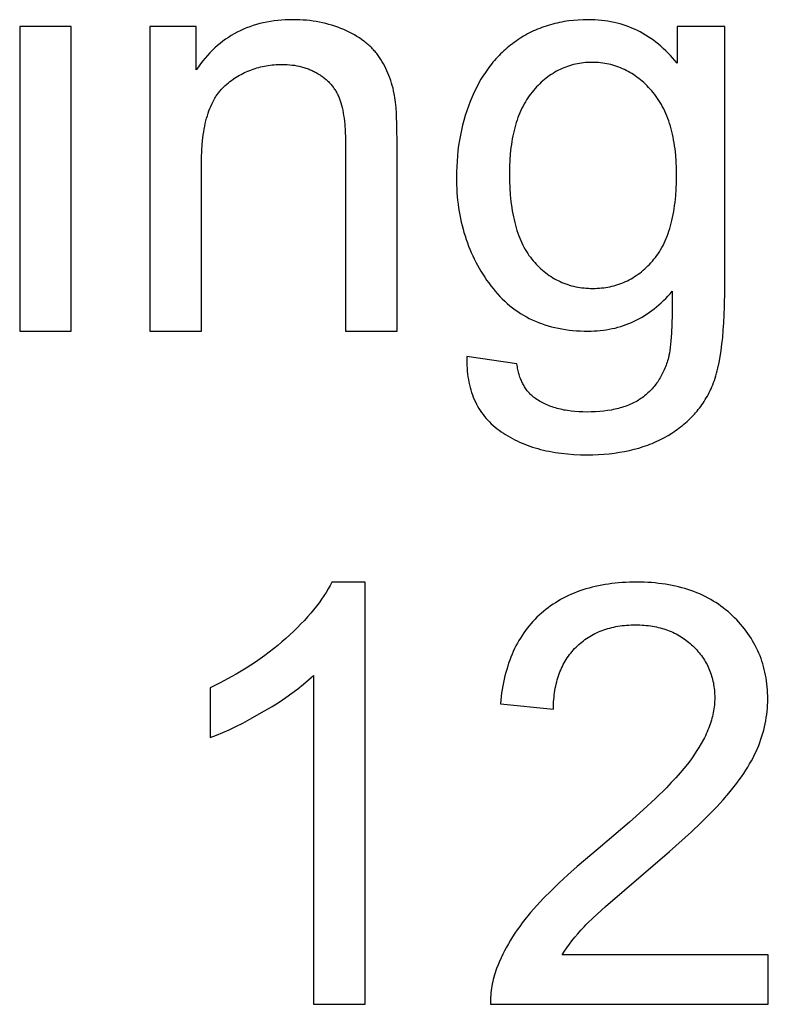
# Model space of a CAD drawing. Units: inches. Extents: x 0 to 2244, y 0 to 1417.
# Drawn here: x 1878 to 1899, y 270 to 298 of the extents above; entities that cross this region are included whole.
import ezdxf

# ---------------------------------------------------------------- set-up
doc = ezdxf.new("R2010")
doc.units = ezdxf.units.IN
doc.header["$MEASUREMENT"] = 0
doc.layers.add('- TITLES', color=7, linetype='Continuous', true_color=0x7fffbf)

msp = doc.modelspace()

# ---------------------------------------------------------------- linework, layer by layer
at = {"layer": '- TITLES'}
for points in [[(1888.43, 294.371), (1888.425, 294.837), (1888.41, 295.226), (1888.399, 295.393), (1888.385, 295.541), (1888.377, 295.608), (1888.369, 295.67), (1888.36, 295.727), (1888.35, 295.78), (1888.333, 295.857), (1888.315, 295.932), (1888.295, 296.007), (1888.273, 296.079), (1888.25, 296.151), (1888.226, 296.221), (1888.2, 296.29), (1888.173, 296.358), (1888.144, 296.424), (1888.113, 296.489), (1888.081, 296.553), (1888.048, 296.615), (1888.013, 296.676), (1887.976, 296.735), (1887.938, 296.794), (1887.899, 296.851), (1887.879, 296.879), (1887.857, 296.906), (1887.836, 296.934), (1887.813, 296.961), (1887.79, 296.987), (1887.767, 297.014), (1887.742, 297.04), (1887.718, 297.065), (1887.692, 297.091), (1887.666, 297.116), (1887.639, 297.14), (1887.612, 297.165), (1887.584, 297.189), (1887.555, 297.212), (1887.525, 297.235), (1887.495, 297.258), (1887.434, 297.303), (1887.369, 297.347), (1887.302, 297.389), (1887.233, 297.43), (1887.16, 297.469), (1887.086, 297.507), (1887.009, 297.544), (1886.929, 297.579), (1886.847, 297.613), (1886.765, 297.645), (1886.681, 297.674), (1886.597, 297.701), (1886.512, 297.726), (1886.425, 297.749), (1886.338, 297.769), (1886.25, 297.788), (1886.16, 297.804), (1886.07, 297.818), (1885.979, 297.83), (1885.886, 297.84), (1885.793, 297.847), (1885.699, 297.853), (1885.604, 297.856), (1885.508, 297.857), (1885.397, 297.856), (1885.289, 297.852), (1885.182, 297.845), (1885.076, 297.835), (1884.972, 297.823), (1884.87, 297.808), (1884.769, 297.79), (1884.67, 297.769), (1884.573, 297.746), (1884.478, 297.72), (1884.383, 297.691), (1884.291, 297.659), (1884.2, 297.625), (1884.111, 297.588), (1884.024, 297.548), (1883.938, 297.505), (1883.854, 297.46), (1883.771, 297.411), (1883.69, 297.36), (1883.611, 297.307), (1883.533, 297.25), (1883.457, 297.191), (1883.383, 297.129), (1883.31, 297.065), (1883.239, 296.997), (1883.169, 296.927), (1883.101, 296.854), (1883.035, 296.778), (1882.97, 296.7), (1882.908, 296.619), (1882.846, 296.535), (1882.787, 296.448)], [(1896.296, 296.633), (1896.234, 296.709), (1896.171, 296.782), (1896.107, 296.852), (1896.042, 296.92), (1895.976, 296.986), (1895.909, 297.049), (1895.841, 297.11), (1895.772, 297.169), (1895.702, 297.225), (1895.631, 297.279), (1895.558, 297.33), (1895.485, 297.379), (1895.411, 297.426), (1895.335, 297.47), (1895.259, 297.512), (1895.181, 297.551), (1895.103, 297.588), (1895.023, 297.623), (1894.943, 297.655), (1894.861, 297.685), (1894.778, 297.713), (1894.695, 297.738), (1894.61, 297.76), (1894.524, 297.781), (1894.437, 297.799), (1894.349, 297.814), (1894.261, 297.827), (1894.171, 297.838), (1894.08, 297.846), (1893.988, 297.852), (1893.895, 297.856), (1893.8, 297.857), (1893.66, 297.855), (1893.521, 297.848), (1893.385, 297.837), (1893.251, 297.822), (1893.185, 297.813), (1893.12, 297.802), (1893.055, 297.791), (1892.99, 297.778), (1892.927, 297.764), (1892.863, 297.749), (1892.801, 297.733), (1892.739, 297.716), (1892.677, 297.698), (1892.616, 297.679), (1892.556, 297.659), (1892.496, 297.637), (1892.437, 297.614), (1892.378, 297.591), (1892.32, 297.566), (1892.263, 297.54), (1892.206, 297.513), (1892.15, 297.485), (1892.094, 297.456), (1892.039, 297.426), (1891.984, 297.394), (1891.93, 297.362), (1891.877, 297.328), (1891.824, 297.294), (1891.772, 297.258), (1891.72, 297.221), (1891.67, 297.184), (1891.62, 297.145), (1891.571, 297.106), (1891.522, 297.066), (1891.475, 297.025), (1891.428, 296.982), (1891.382, 296.939), (1891.337, 296.895), (1891.293, 296.85), (1891.249, 296.805), (1891.206, 296.758), (1891.164, 296.71), (1891.123, 296.662), (1891.082, 296.612), (1891.042, 296.562), (1891.004, 296.511), (1890.965, 296.458), (1890.928, 296.405), (1890.891, 296.351), (1890.855, 296.296), (1890.786, 296.183), (1890.72, 296.067), (1890.657, 295.947), (1890.597, 295.823), (1890.54, 295.695), (1890.486, 295.565), (1890.436, 295.434), (1890.389, 295.301), (1890.346, 295.166), (1890.306, 295.03), (1890.27, 294.893), (1890.237, 294.754), (1890.208, 294.614), (1890.182, 294.472), (1890.159, 294.328), (1890.14, 294.183), (1890.125, 294.037), (1890.113, 293.889), (1890.104, 293.74), (1890.099, 293.589), (1890.097, 293.437), (1890.101, 293.217), (1890.105, 293.108), (1890.112, 293), (1890.121, 292.893), (1890.131, 292.788), (1890.143, 292.683), (1890.157, 292.579), (1890.173, 292.476), (1890.191, 292.375), (1890.211, 292.274), (1890.233, 292.174), (1890.256, 292.075), (1890.282, 291.977), (1890.309, 291.88), (1890.338, 291.785), (1890.37, 291.69), (1890.403, 291.596), (1890.438, 291.503), (1890.474, 291.411), (1890.513, 291.32), (1890.554, 291.23), (1890.596, 291.141), (1890.64, 291.053), (1890.687, 290.967), (1890.735, 290.881), (1890.785, 290.796), (1890.837, 290.712), (1890.89, 290.629), (1890.946, 290.547), (1891.004, 290.466), (1891.063, 290.386), (1891.124, 290.307), (1891.187, 290.232), (1891.251, 290.158), (1891.317, 290.088), (1891.384, 290.019), (1891.453, 289.953), (1891.524, 289.89), (1891.596, 289.829), (1891.67, 289.771), (1891.745, 289.715), (1891.821, 289.661), (1891.9, 289.611), (1891.98, 289.562), (1892.061, 289.516), (1892.144, 289.473), (1892.228, 289.432), (1892.315, 289.393), (1892.402, 289.357), (1892.491, 289.324), (1892.582, 289.293), (1892.674, 289.264), (1892.768, 289.238), (1892.864, 289.214), (1892.961, 289.193), (1893.059, 289.175), (1893.159, 289.158), (1893.261, 289.145), (1893.364, 289.134), (1893.469, 289.125), (1893.575, 289.119), (1893.683, 289.115), (1893.792, 289.114), (1893.881, 289.115), (1893.968, 289.118), (1894.054, 289.123), (1894.139, 289.131), (1894.224, 289.141), (1894.307, 289.153), (1894.39, 289.167), (1894.472, 289.184), (1894.553, 289.202), (1894.632, 289.223), (1894.711, 289.246), (1894.79, 289.271), (1894.867, 289.298), (1894.943, 289.328), (1895.018, 289.36), (1895.093, 289.393), (1895.166, 289.429), (1895.239, 289.468), (1895.31, 289.508), (1895.381, 289.551), (1895.451, 289.596), (1895.52, 289.643), (1895.588, 289.692), (1895.655, 289.743), (1895.721, 289.797), (1895.787, 289.852), (1895.851, 289.91), (1895.915, 289.97), (1895.977, 290.033), (1896.039, 290.097), (1896.1, 290.164), (1896.159, 290.233)], [(1879.276, 297.664), (1877.827, 297.664)], [(1877.827, 297.664), (1877.827, 289.114)], [(1879.276, 289.114), (1879.276, 297.664)], [(1882.787, 297.664), (1881.482, 297.664)], [(1881.482, 297.664), (1881.482, 289.114)], [(1882.787, 296.448), (1882.787, 297.664)], [(1897.633, 297.664), (1896.296, 297.664)], [(1896.296, 297.664), (1896.296, 296.633)], [(1897.633, 290.273), (1897.633, 297.664)], [(1882.931, 293.783), (1882.934, 293.985), (1882.942, 294.177), (1882.955, 294.362), (1882.973, 294.539), (1882.985, 294.624), (1882.997, 294.707), (1883.011, 294.788), (1883.026, 294.867), (1883.042, 294.944), (1883.06, 295.019), (1883.079, 295.091), (1883.1, 295.162), (1883.121, 295.231), (1883.144, 295.297), (1883.168, 295.362), (1883.194, 295.424), (1883.221, 295.485), (1883.249, 295.543), (1883.279, 295.599), (1883.31, 295.654), (1883.326, 295.68), (1883.342, 295.706), (1883.358, 295.731), (1883.375, 295.756), (1883.392, 295.78), (1883.41, 295.804), (1883.428, 295.827), (1883.446, 295.85), (1883.465, 295.872), (1883.484, 295.894), (1883.503, 295.915), (1883.522, 295.936), (1883.542, 295.956), (1883.562, 295.976), (1883.583, 295.995), (1883.604, 296.013), (1883.646, 296.05), (1883.689, 296.085), (1883.732, 296.119), (1883.776, 296.151), (1883.82, 296.183), (1883.865, 296.213), (1883.91, 296.242), (1883.956, 296.271), (1884.002, 296.298), (1884.049, 296.323), (1884.096, 296.348), (1884.144, 296.372), (1884.192, 296.394), (1884.24, 296.415), (1884.29, 296.435), (1884.339, 296.454), (1884.39, 296.472), (1884.44, 296.489), (1884.491, 296.504), (1884.543, 296.519), (1884.595, 296.532), (1884.648, 296.544), (1884.701, 296.555), (1884.755, 296.564), (1884.809, 296.573), (1884.864, 296.581), (1884.919, 296.587), (1884.974, 296.592), (1885.03, 296.596), (1885.087, 296.599), (1885.144, 296.601), (1885.202, 296.601), (1885.274, 296.6), (1885.344, 296.597), (1885.414, 296.592), (1885.482, 296.585), (1885.55, 296.576), (1885.616, 296.564), (1885.681, 296.551), (1885.744, 296.536), (1885.776, 296.527), (1885.807, 296.518), (1885.838, 296.509), (1885.868, 296.499), (1885.899, 296.489), (1885.929, 296.478), (1885.958, 296.466), (1885.988, 296.454), (1886.017, 296.442), (1886.046, 296.428), (1886.074, 296.415), (1886.102, 296.401), (1886.13, 296.386), (1886.158, 296.371), (1886.185, 296.356), (1886.212, 296.34), (1886.239, 296.323), (1886.265, 296.306), (1886.291, 296.289), (1886.316, 296.271), (1886.34, 296.253), (1886.365, 296.235), (1886.388, 296.217), (1886.411, 296.198), (1886.434, 296.178), (1886.456, 296.159), (1886.477, 296.139), (1886.499, 296.118), (1886.519, 296.098), (1886.539, 296.077), (1886.559, 296.055), (1886.578, 296.034), (1886.596, 296.012), (1886.614, 295.989), (1886.632, 295.966), (1886.648, 295.943), (1886.665, 295.92), (1886.681, 295.896), (1886.696, 295.872), (1886.711, 295.847), (1886.726, 295.823), (1886.739, 295.797), (1886.753, 295.772), (1886.766, 295.746), (1886.778, 295.72), (1886.79, 295.693), (1886.801, 295.666), (1886.812, 295.639), (1886.822, 295.611), (1886.833, 295.583), (1886.842, 295.553), (1886.852, 295.522), (1886.87, 295.459), (1886.886, 295.392), (1886.901, 295.321), (1886.915, 295.247), (1886.928, 295.17), (1886.939, 295.089), (1886.949, 295.004), (1886.957, 294.916), (1886.971, 294.73), (1886.979, 294.529), (1886.981, 294.315)], [(1886.981, 294.315), (1886.981, 289.114)], [(1888.43, 289.114), (1888.43, 294.371)], [(1882.931, 289.114), (1882.931, 293.783)], [(1890.387, 288.405), (1890.386, 288.319), (1890.387, 288.235), (1890.389, 288.152), (1890.394, 288.07), (1890.401, 287.989), (1890.409, 287.91), (1890.419, 287.833), (1890.432, 287.756), (1890.446, 287.681), (1890.462, 287.608), (1890.48, 287.535), (1890.5, 287.464), (1890.521, 287.395), (1890.545, 287.327), (1890.571, 287.26), (1890.598, 287.194), (1890.628, 287.13), (1890.659, 287.068), (1890.692, 287.006), (1890.727, 286.946), (1890.764, 286.888), (1890.803, 286.83), (1890.844, 286.774), (1890.886, 286.72), (1890.931, 286.666), (1890.978, 286.615), (1891.026, 286.564), (1891.076, 286.515), (1891.129, 286.467), (1891.183, 286.421), (1891.239, 286.376), (1891.297, 286.332), (1891.356, 286.29), (1891.417, 286.249), (1891.478, 286.209), (1891.541, 286.171), (1891.605, 286.134), (1891.67, 286.098), (1891.737, 286.064), (1891.804, 286.031), (1891.873, 285.999), (1891.943, 285.969), (1892.014, 285.94), (1892.086, 285.913), (1892.159, 285.886), (1892.233, 285.861), (1892.309, 285.838), (1892.385, 285.816), (1892.463, 285.795), (1892.542, 285.775), (1892.622, 285.757), (1892.704, 285.74), (1892.786, 285.725), (1892.87, 285.711), (1893.04, 285.687), (1893.215, 285.668), (1893.395, 285.654), (1893.579, 285.646), (1893.768, 285.644), (1893.928, 285.646), (1894.084, 285.651), (1894.237, 285.661), (1894.387, 285.674), (1894.534, 285.691), (1894.677, 285.712), (1894.818, 285.736), (1894.955, 285.764), (1895.089, 285.796), (1895.22, 285.832), (1895.347, 285.872), (1895.41, 285.893), (1895.472, 285.915), (1895.533, 285.938), (1895.593, 285.963), (1895.653, 285.988), (1895.711, 286.013), (1895.769, 286.04), (1895.826, 286.068), (1895.883, 286.097), (1895.938, 286.127), (1896.046, 286.188), (1896.151, 286.253), (1896.202, 286.286), (1896.252, 286.32), (1896.301, 286.355), (1896.349, 286.39), (1896.396, 286.426), (1896.443, 286.463), (1896.488, 286.5), (1896.532, 286.538), (1896.576, 286.577), (1896.619, 286.616), (1896.66, 286.657), (1896.701, 286.697), (1896.741, 286.739), (1896.78, 286.781), (1896.817, 286.824), (1896.855, 286.867), (1896.891, 286.912), (1896.926, 286.956), (1896.96, 287.002), (1896.993, 287.048), (1897.026, 287.095), (1897.057, 287.143), (1897.088, 287.191), (1897.117, 287.24), (1897.146, 287.29), (1897.174, 287.34), (1897.2, 287.391), (1897.226, 287.443), (1897.251, 287.496), (1897.275, 287.552), (1897.299, 287.61), (1897.322, 287.67), (1897.343, 287.732), (1897.364, 287.796), (1897.385, 287.863), (1897.404, 287.932), (1897.423, 288.004), (1897.441, 288.077), (1897.474, 288.232), (1897.504, 288.395), (1897.531, 288.567), (1897.555, 288.749), (1897.576, 288.939), (1897.593, 289.139), (1897.607, 289.347), (1897.626, 289.792), (1897.633, 290.273)], [(1896.159, 290.233), (1896.156, 289.585), (1896.149, 289.307), (1896.137, 289.059), (1896.122, 288.842), (1896.113, 288.745), (1896.104, 288.655), (1896.093, 288.573), (1896.081, 288.499), (1896.068, 288.432), (1896.062, 288.402), (1896.055, 288.373), (1896.042, 288.328), (1896.029, 288.284), (1896.015, 288.24), (1896.001, 288.197), (1895.986, 288.154), (1895.97, 288.113), (1895.953, 288.071), (1895.936, 288.031), (1895.918, 287.991), (1895.899, 287.952), (1895.88, 287.913), (1895.86, 287.875), (1895.839, 287.837), (1895.818, 287.801), (1895.796, 287.764), (1895.773, 287.729), (1895.75, 287.694), (1895.725, 287.66), (1895.7, 287.626), (1895.675, 287.593), (1895.649, 287.561), (1895.622, 287.529), (1895.594, 287.498), (1895.566, 287.467), (1895.537, 287.437), (1895.507, 287.408), (1895.477, 287.379), (1895.445, 287.351), (1895.414, 287.324), (1895.381, 287.297), (1895.348, 287.271), (1895.314, 287.246), (1895.279, 287.221), (1895.244, 287.197), (1895.207, 287.174), (1895.17, 287.151), (1895.132, 287.13), (1895.093, 287.109), (1895.053, 287.089), (1895.012, 287.07), (1894.97, 287.051), (1894.927, 287.034), (1894.883, 287.017), (1894.839, 287), (1894.794, 286.985), (1894.747, 286.971), (1894.7, 286.957), (1894.652, 286.944), (1894.603, 286.932), (1894.553, 286.92), (1894.502, 286.91), (1894.45, 286.9), (1894.344, 286.883), (1894.235, 286.868), (1894.121, 286.857), (1894.005, 286.85), (1893.884, 286.845), (1893.76, 286.843), (1893.645, 286.845), (1893.533, 286.85), (1893.424, 286.857), (1893.318, 286.868), (1893.215, 286.883), (1893.165, 286.891), (1893.115, 286.9), (1893.067, 286.91), (1893.019, 286.92), (1892.971, 286.932), (1892.925, 286.944), (1892.879, 286.957), (1892.834, 286.971), (1892.79, 286.985), (1892.747, 287), (1892.704, 287.017), (1892.663, 287.034), (1892.621, 287.051), (1892.581, 287.07), (1892.542, 287.089), (1892.503, 287.109), (1892.465, 287.13), (1892.428, 287.151), (1892.391, 287.174), (1892.356, 287.197), (1892.321, 287.221), (1892.287, 287.246), (1892.262, 287.265), (1892.238, 287.284), (1892.214, 287.305), (1892.191, 287.326), (1892.169, 287.348), (1892.147, 287.37), (1892.126, 287.393), (1892.105, 287.417), (1892.085, 287.441), (1892.066, 287.467), (1892.047, 287.492), (1892.029, 287.519), (1892.012, 287.546), (1891.995, 287.574), (1891.978, 287.603), (1891.963, 287.632), (1891.948, 287.662), (1891.933, 287.693), (1891.92, 287.724), (1891.906, 287.757), (1891.894, 287.789), (1891.882, 287.823), (1891.87, 287.857), (1891.86, 287.892), (1891.85, 287.927), (1891.84, 287.964), (1891.831, 288.001), (1891.823, 288.038), (1891.815, 288.077), (1891.808, 288.116), (1891.802, 288.155), (1891.796, 288.196)], [(1877.827, 289.114), (1879.276, 289.114)], [(1881.482, 289.114), (1882.931, 289.114)], [(1886.981, 289.114), (1888.43, 289.114)], [(1891.796, 288.196), (1890.387, 288.405)], [(1886.597, 282.067), (1886.547, 281.972), (1886.494, 281.875), (1886.436, 281.779), (1886.374, 281.682), (1886.308, 281.585), (1886.238, 281.487), (1886.164, 281.389), (1886.085, 281.29), (1886.003, 281.192), (1885.916, 281.092), (1885.825, 280.993), (1885.73, 280.893), (1885.631, 280.793), (1885.528, 280.692), (1885.308, 280.489), (1885.193, 280.389), (1885.076, 280.29), (1884.956, 280.193), (1884.834, 280.098), (1884.71, 280.005), (1884.583, 279.913), (1884.454, 279.824), (1884.322, 279.736), (1884.188, 279.651), (1884.052, 279.567), (1883.913, 279.485), (1883.772, 279.405), (1883.482, 279.251), (1883.183, 279.104)], [(1887.531, 282.067), (1886.597, 282.067)], [(1887.531, 270.216), (1887.531, 282.067)], [(1893.07, 271.609), (1893.132, 271.707), (1893.199, 271.806), (1893.269, 271.904), (1893.343, 272.002), (1893.422, 272.1), (1893.504, 272.198), (1893.591, 272.296), (1893.682, 272.394), (1893.732, 272.445), (1893.789, 272.502), (1893.925, 272.633), (1894.285, 272.96), (1895.356, 273.879), (1896.082, 274.504), (1896.696, 275.059), (1896.961, 275.31), (1897.199, 275.543), (1897.408, 275.758), (1897.59, 275.956), (1897.753, 276.145), (1897.903, 276.33), (1897.973, 276.422), (1898.041, 276.514), (1898.105, 276.605), (1898.167, 276.695), (1898.226, 276.785), (1898.281, 276.874), (1898.334, 276.963), (1898.384, 277.051), (1898.43, 277.138), (1898.474, 277.225), (1898.515, 277.312), (1898.553, 277.398), (1898.588, 277.483), (1898.62, 277.569), (1898.651, 277.655), (1898.679, 277.741), (1898.705, 277.828), (1898.729, 277.914), (1898.751, 278.001), (1898.77, 278.088), (1898.787, 278.175), (1898.802, 278.263), (1898.814, 278.35), (1898.824, 278.438), (1898.832, 278.526), (1898.838, 278.614), (1898.841, 278.702), (1898.842, 278.79), (1898.841, 278.877), (1898.839, 278.963), (1898.834, 279.048), (1898.827, 279.132), (1898.818, 279.215), (1898.808, 279.297), (1898.795, 279.378), (1898.78, 279.459), (1898.764, 279.538), (1898.746, 279.617), (1898.725, 279.695), (1898.703, 279.772), (1898.679, 279.848), (1898.653, 279.923), (1898.625, 279.997), (1898.595, 280.071), (1898.563, 280.143), (1898.529, 280.215), (1898.493, 280.286), (1898.456, 280.355), (1898.416, 280.424), (1898.374, 280.493), (1898.331, 280.56), (1898.285, 280.626), (1898.238, 280.692), (1898.189, 280.756), (1898.137, 280.82), (1898.084, 280.883), (1898.029, 280.945), (1897.972, 281.006), (1897.913, 281.066), (1897.852, 281.125), (1897.789, 281.183), (1897.726, 281.239), (1897.66, 281.294), (1897.593, 281.346), (1897.525, 281.397), (1897.456, 281.445), (1897.385, 281.492), (1897.313, 281.537), (1897.239, 281.581), (1897.164, 281.622), (1897.088, 281.662), (1897.01, 281.699), (1896.931, 281.735), (1896.85, 281.769), (1896.768, 281.801), (1896.685, 281.832), (1896.6, 281.86), (1896.514, 281.887), (1896.426, 281.912), (1896.337, 281.935), (1896.247, 281.956), (1896.156, 281.975), (1896.063, 281.993), (1895.968, 282.008), (1895.872, 282.022), (1895.775, 282.034), (1895.677, 282.044), (1895.577, 282.053), (1895.475, 282.059), (1895.373, 282.064), (1895.268, 282.066), (1895.163, 282.067), (1894.955, 282.064), (1894.854, 282.06), (1894.753, 282.054), (1894.654, 282.046), (1894.556, 282.037), (1894.46, 282.025), (1894.364, 282.013), (1894.271, 281.998), (1894.178, 281.982), (1894.087, 281.964), (1893.997, 281.944), (1893.909, 281.923), (1893.822, 281.9), (1893.736, 281.875), (1893.651, 281.849), (1893.568, 281.821), (1893.487, 281.791), (1893.406, 281.759), (1893.327, 281.726), (1893.249, 281.691), (1893.173, 281.654), (1893.098, 281.616), (1893.024, 281.576), (1892.951, 281.534), (1892.88, 281.491), (1892.811, 281.445), (1892.742, 281.398), (1892.675, 281.35), (1892.609, 281.3), (1892.545, 281.247), (1892.482, 281.194), (1892.42, 281.138), (1892.36, 281.081), (1892.302, 281.023), (1892.246, 280.963), (1892.191, 280.901), (1892.137, 280.838), (1892.086, 280.774), (1892.036, 280.707), (1891.987, 280.64), (1891.941, 280.57), (1891.896, 280.499), (1891.852, 280.427), (1891.81, 280.353), (1891.77, 280.278), (1891.732, 280.201), (1891.695, 280.122), (1891.66, 280.042), (1891.626, 279.96), (1891.594, 279.877), (1891.564, 279.792), (1891.536, 279.706), (1891.509, 279.618), (1891.484, 279.528), (1891.46, 279.437), (1891.438, 279.345), (1891.418, 279.251), (1891.399, 279.155), (1891.382, 279.058), (1891.367, 278.959), (1891.353, 278.859), (1891.341, 278.757), (1891.331, 278.654)], [(1892.82, 278.501), (1892.821, 278.57), (1892.824, 278.638), (1892.827, 278.705), (1892.832, 278.771), (1892.838, 278.836), (1892.845, 278.9), (1892.853, 278.964), (1892.863, 279.026), (1892.874, 279.087), (1892.886, 279.148), (1892.899, 279.207), (1892.913, 279.266), (1892.929, 279.324), (1892.946, 279.38), (1892.964, 279.436), (1892.983, 279.491), (1893.004, 279.545), (1893.025, 279.598), (1893.048, 279.65), (1893.072, 279.701), (1893.098, 279.751), (1893.124, 279.8), (1893.152, 279.848), (1893.181, 279.896), (1893.211, 279.942), (1893.242, 279.987), (1893.275, 280.032), (1893.309, 280.075), (1893.344, 280.118), (1893.38, 280.159), (1893.418, 280.2), (1893.456, 280.24), (1893.496, 280.278), (1893.536, 280.316), (1893.578, 280.352), (1893.62, 280.387), (1893.663, 280.421), (1893.706, 280.453), (1893.751, 280.484), (1893.796, 280.514), (1893.843, 280.543), (1893.89, 280.571), (1893.937, 280.597), (1893.986, 280.622), (1894.035, 280.646), (1894.086, 280.669), (1894.137, 280.69), (1894.189, 280.711), (1894.242, 280.73), (1894.295, 280.747), (1894.349, 280.764), (1894.405, 280.779), (1894.461, 280.793), (1894.518, 280.806), (1894.575, 280.818), (1894.634, 280.828), (1894.693, 280.838), (1894.753, 280.846), (1894.814, 280.852), (1894.876, 280.858), (1894.938, 280.862), (1895.002, 280.865), (1895.066, 280.867), (1895.131, 280.868), (1895.192, 280.867), (1895.253, 280.865), (1895.313, 280.862), (1895.373, 280.858), (1895.431, 280.853), (1895.489, 280.847), (1895.546, 280.839), (1895.603, 280.831), (1895.658, 280.821), (1895.713, 280.81), (1895.767, 280.798), (1895.821, 280.784), (1895.874, 280.77), (1895.926, 280.754), (1895.977, 280.738), (1896.027, 280.72), (1896.077, 280.701), (1896.126, 280.68), (1896.175, 280.659), (1896.222, 280.637), (1896.269, 280.613), (1896.315, 280.588), (1896.361, 280.562), (1896.406, 280.535), (1896.45, 280.506), (1896.493, 280.477), (1896.535, 280.446), (1896.577, 280.415), (1896.618, 280.382), (1896.659, 280.348), (1896.698, 280.312), (1896.737, 280.276), (1896.775, 280.239), (1896.812, 280.201), (1896.847, 280.163), (1896.881, 280.124), (1896.914, 280.084), (1896.946, 280.045), (1896.977, 280.004), (1897.006, 279.963), (1897.035, 279.922), (1897.062, 279.88), (1897.088, 279.837), (1897.112, 279.794), (1897.136, 279.751), (1897.158, 279.707), (1897.179, 279.662), (1897.199, 279.617), (1897.218, 279.571), (1897.235, 279.525), (1897.251, 279.478), (1897.266, 279.431), (1897.28, 279.383), (1897.293, 279.335), (1897.304, 279.286), (1897.314, 279.237), (1897.323, 279.187), (1897.331, 279.136), (1897.338, 279.085), (1897.343, 279.034), (1897.347, 278.982), (1897.351, 278.929), (1897.352, 278.876), (1897.353, 278.823), (1897.352, 278.771), (1897.35, 278.72), (1897.347, 278.668), (1897.342, 278.616), (1897.336, 278.564), (1897.329, 278.511), (1897.321, 278.459), (1897.311, 278.406), (1897.299, 278.353), (1897.287, 278.3), (1897.273, 278.246), (1897.258, 278.193), (1897.241, 278.139), (1897.223, 278.085), (1897.204, 278.031), (1897.184, 277.976), (1897.162, 277.922), (1897.139, 277.867), (1897.114, 277.812), (1897.089, 277.757), (1897.062, 277.701), (1897.033, 277.646), (1896.972, 277.534), (1896.906, 277.422), (1896.835, 277.309), (1896.759, 277.194), (1896.677, 277.08), (1896.587, 276.962), (1896.488, 276.839), (1896.379, 276.711), (1896.26, 276.578), (1896.132, 276.439), (1895.994, 276.296), (1895.688, 275.994), (1895.344, 275.671), (1894.96, 275.328), (1894.076, 274.58), (1893.493, 274.088), (1893.228, 273.853), (1892.982, 273.626), (1892.754, 273.406), (1892.545, 273.194), (1892.353, 272.989), (1892.18, 272.792), (1892.099, 272.696), (1892.022, 272.599), (1891.947, 272.502), (1891.874, 272.404), (1891.805, 272.307), (1891.738, 272.209), (1891.674, 272.111), (1891.613, 272.013), (1891.555, 271.915), (1891.5, 271.817), (1891.447, 271.718), (1891.397, 271.619), (1891.35, 271.52), (1891.306, 271.421), (1891.265, 271.322), (1891.226, 271.222), (1891.204, 271.162), (1891.183, 271.101), (1891.164, 271.04), (1891.146, 270.978), (1891.13, 270.917), (1891.115, 270.854), (1891.102, 270.792), (1891.091, 270.729), (1891.081, 270.666), (1891.073, 270.603), (1891.067, 270.539), (1891.061, 270.475), (1891.058, 270.411), (1891.056, 270.346), (1891.056, 270.281), (1891.057, 270.216)], [(1883.183, 277.704), (1883.355, 277.77), (1883.532, 277.844), (1883.714, 277.926), (1883.902, 278.016), (1884.096, 278.113), (1884.295, 278.218), (1884.709, 278.452), (1884.916, 278.577), (1885.113, 278.702), (1885.3, 278.827), (1885.476, 278.952), (1885.643, 279.076), (1885.799, 279.201), (1885.945, 279.326), (1886.015, 279.388), (1886.081, 279.451)], [(1886.081, 279.451), (1886.081, 270.216)], [(1883.183, 279.104), (1883.183, 277.704)], [(1891.331, 278.654), (1892.82, 278.501)], [(1898.858, 271.609), (1893.07, 271.609)], [(1898.858, 270.216), (1898.858, 271.609)], [(1886.081, 270.216), (1887.531, 270.216)], [(1891.057, 270.216), (1898.858, 270.216)]]:
    msp.add_lwpolyline(points, dxfattribs=at)
msp.add_lwpolyline([(1891.586, 293.542), (1891.589, 293.335), (1891.597, 293.135), (1891.61, 292.943), (1891.628, 292.757), (1891.652, 292.579), (1891.665, 292.492), (1891.68, 292.408), (1891.697, 292.325), (1891.714, 292.244), (1891.733, 292.164), (1891.753, 292.087), (1891.775, 292.011), (1891.798, 291.937), (1891.822, 291.864), (1891.847, 291.794), (1891.874, 291.725), (1891.902, 291.658), (1891.932, 291.593), (1891.962, 291.53), (1891.994, 291.468), (1892.028, 291.408), (1892.062, 291.35), (1892.098, 291.294), (1892.135, 291.239), (1892.174, 291.186), (1892.214, 291.135), (1892.255, 291.086), (1892.297, 291.039), (1892.34, 290.993), (1892.383, 290.948), (1892.427, 290.905), (1892.472, 290.864), (1892.517, 290.824), (1892.563, 290.785), (1892.61, 290.748), (1892.657, 290.713), (1892.705, 290.679), (1892.754, 290.646), (1892.803, 290.615), (1892.853, 290.586), (1892.904, 290.558), (1892.955, 290.531), (1893.007, 290.507), (1893.06, 290.483), (1893.113, 290.461), (1893.167, 290.441), (1893.222, 290.422), (1893.277, 290.405), (1893.333, 290.389), (1893.39, 290.374), (1893.447, 290.362), (1893.505, 290.35), (1893.564, 290.34), (1893.623, 290.332), (1893.683, 290.325), (1893.744, 290.32), (1893.805, 290.316), (1893.867, 290.314), (1893.929, 290.313), (1893.991, 290.314), (1894.053, 290.316), (1894.114, 290.32), (1894.174, 290.325), (1894.233, 290.332), (1894.292, 290.34), (1894.351, 290.35), (1894.408, 290.361), (1894.465, 290.374), (1894.522, 290.388), (1894.578, 290.404), (1894.633, 290.421), (1894.687, 290.44), (1894.741, 290.46), (1894.794, 290.482), (1894.847, 290.505), (1894.899, 290.53), (1894.951, 290.557), (1895.001, 290.584), (1895.051, 290.614), (1895.101, 290.644), (1895.15, 290.677), (1895.198, 290.71), (1895.246, 290.746), (1895.293, 290.783), (1895.339, 290.821), (1895.385, 290.861), (1895.43, 290.902), (1895.474, 290.945), (1895.518, 290.989), (1895.561, 291.035), (1895.604, 291.082), (1895.646, 291.131), (1895.686, 291.182), (1895.725, 291.234), (1895.762, 291.288), (1895.799, 291.344), (1895.834, 291.401), (1895.867, 291.46), (1895.9, 291.521), (1895.931, 291.584), (1895.961, 291.648), (1895.989, 291.714), (1896.016, 291.782), (1896.042, 291.851), (1896.066, 291.922), (1896.089, 291.995), (1896.111, 292.069), (1896.132, 292.146), (1896.151, 292.224), (1896.169, 292.303), (1896.185, 292.384), (1896.2, 292.468), (1896.214, 292.552), (1896.227, 292.639), (1896.238, 292.727), (1896.256, 292.908), (1896.27, 293.097), (1896.278, 293.292), (1896.28, 293.493), (1896.278, 293.687), (1896.269, 293.874), (1896.256, 294.055), (1896.237, 294.23), (1896.225, 294.315), (1896.212, 294.399), (1896.198, 294.482), (1896.182, 294.562), (1896.165, 294.642), (1896.147, 294.719), (1896.127, 294.795), (1896.106, 294.87), (1896.084, 294.943), (1896.06, 295.015), (1896.035, 295.085), (1896.008, 295.154), (1895.98, 295.221), (1895.951, 295.287), (1895.92, 295.351), (1895.888, 295.414), (1895.855, 295.475), (1895.82, 295.534), (1895.784, 295.593), (1895.747, 295.649), (1895.708, 295.704), (1895.668, 295.758), (1895.627, 295.81), (1895.584, 295.861), (1895.54, 295.91), (1895.496, 295.957), (1895.451, 296.003), (1895.405, 296.047), (1895.359, 296.09), (1895.313, 296.131), (1895.265, 296.171), (1895.218, 296.209), (1895.169, 296.246), (1895.121, 296.281), (1895.071, 296.314), (1895.021, 296.346), (1894.971, 296.377), (1894.92, 296.405), (1894.868, 296.433), (1894.816, 296.458), (1894.763, 296.482), (1894.71, 296.505), (1894.656, 296.526), (1894.602, 296.545), (1894.547, 296.563), (1894.491, 296.58), (1894.435, 296.595), (1894.378, 296.608), (1894.321, 296.619), (1894.263, 296.63), (1894.205, 296.638), (1894.146, 296.645), (1894.087, 296.651), (1894.027, 296.654), (1893.966, 296.657), (1893.905, 296.658), (1893.845, 296.657), (1893.786, 296.655), (1893.727, 296.651), (1893.668, 296.645), (1893.61, 296.638), (1893.553, 296.63), (1893.496, 296.62), (1893.44, 296.609), (1893.385, 296.595), (1893.33, 296.581), (1893.275, 296.565), (1893.221, 296.547), (1893.168, 296.528), (1893.115, 296.507), (1893.063, 296.485), (1893.011, 296.461), (1892.96, 296.436), (1892.91, 296.409), (1892.86, 296.381), (1892.811, 296.351), (1892.762, 296.32), (1892.714, 296.287), (1892.666, 296.252), (1892.619, 296.216), (1892.572, 296.178), (1892.527, 296.139), (1892.481, 296.099), (1892.436, 296.057), (1892.392, 296.013), (1892.348, 295.968), (1892.305, 295.921), (1892.263, 295.873), (1892.221, 295.823), (1892.181, 295.771), (1892.142, 295.719), (1892.104, 295.664), (1892.068, 295.609), (1892.033, 295.551), (1891.999, 295.493), (1891.967, 295.433), (1891.936, 295.371), (1891.906, 295.308), (1891.878, 295.243), (1891.851, 295.177), (1891.825, 295.109), (1891.8, 295.04), (1891.777, 294.969), (1891.755, 294.897), (1891.735, 294.824), (1891.716, 294.749), (1891.698, 294.672), (1891.682, 294.594), (1891.666, 294.515), (1891.652, 294.434), (1891.64, 294.351), (1891.629, 294.267), (1891.61, 294.095), (1891.597, 293.916), (1891.589, 293.732)], close=True, dxfattribs=at)

doc.saveas('drawing.dxf')
